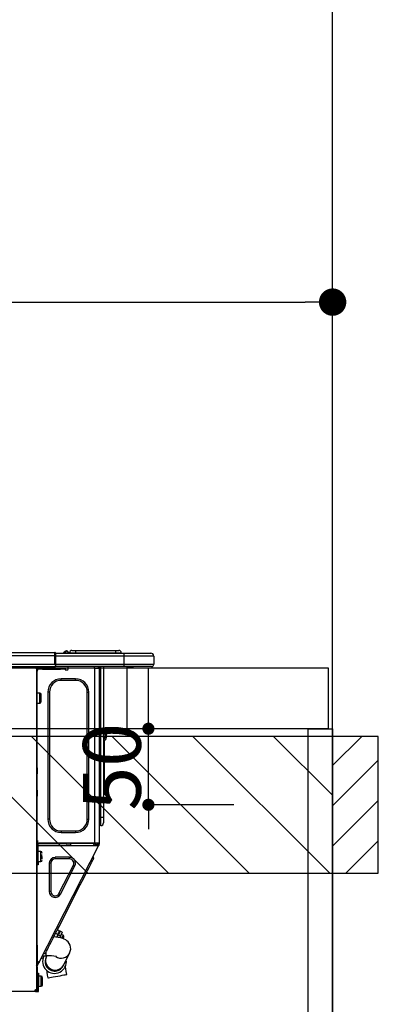
# Model space of a CAD drawing. Units: inches. Extents: x 0 to 26473, y -25 to 8845.
# Drawn here: x 16757 to 16993, y 2674 to 3321 of the extents above; entities that cross this region are included whole.
import ezdxf

# ---------------------------------------------------------------- set-up
doc = ezdxf.new("R2010")
doc.units = ezdxf.units.IN
doc.header["$MEASUREMENT"] = 0
doc.layers.get('DEFPOINTS').update_dxf_attribs({"color": 146})
for name, color, linetype in [('111-壁仕上', 3, 'Continuous'), ('122-扉', 6, 'Continuous'), ('126-甲板', 2, 'Continuous'), ('150-機器', 8, 'Continuous'), ('166-寸法B', 11, 'Continuous'), ('180-補助', 161, 'Continuous')]:
    doc.layers.add(name, color=color, linetype=linetype)
doc.styles.add('KH001', font='txt')
doc.dimstyles.new('KH1xx015', dxfattribs={"dimscale": 10, "dimtxt": 3.8, "dimasz": 0.8, "dimexe": 0.3, "dimexo": 1.2, "dimgap": 0.5, "dimtad": 3, "dimdec": 1, "dimdsep": 46, "dimlunit": 6, "dimtxsty": 'KH001', "dimblk": 'DOT', "dimcen": 1, "dimdle": 1, "dimclrd": 256, "dimclre": 256, "dimclrt": 256, "dimadec": 0, "dimazin": 0, "dimtfac": 1, "dimtdec": 1, "dimtix": 1, "dimtmove": 2, "dimatfit": 3, "dimldrblk": 'CLOSEDBLANK', "dimfxl": 1, "dimtolj": 1, "dimtzin": 0, "dimlwd": -1, "dimlwe": -1, "dimarcsym": 0})
doc.dimstyles.new('KH1xx030', dxfattribs={"dimscale": 30, "dimtxt": 2, "dimasz": 0.6, "dimexe": 0.3, "dimexo": 1.2, "dimgap": 0.5, "dimtad": 3, "dimdec": 1, "dimdsep": 46, "dimlunit": 6, "dimtxsty": 'KH001', "dimblk": 'DOT', "dimcen": 1, "dimdle": 1, "dimclrd": 256, "dimclre": 256, "dimclrt": 256, "dimadec": 0, "dimazin": 0, "dimtfac": 1, "dimtdec": 1, "dimtix": 1, "dimtmove": 2, "dimatfit": 3, "dimldrblk": 'CLOSEDBLANK', "dimfxl": 1, "dimtolj": 1, "dimtzin": 0, "dimlwd": -1, "dimlwe": -1, "dimarcsym": 0})

# ---------------------------------------------------------------- blocks, each defined once
blk = doc.blocks.new('_Dot')
at = {"color": 0, "linetype": 'ByBlock', "lineweight": -2}
blk.add_line((-0.5, 0), (-1, 0), dxfattribs=at)
at = {"color": 0, "linetype": 'ByBlock', "const_width": 0.5}
blk.add_lwpolyline([(-0.25, 0, 1), (0.25, 0, 1)], format="xyb", close=True, dxfattribs=at)
blk = doc.blocks.new('*D837')
at = {"layer": '166-寸法B'}
for p, q in [((16313.03, 2931.11), (16313.03, 3144.5)), ((16331.03, 3135.5), (16945.03, 3135.5)), ((16963.03, 3116.71), (16963.03, 3126.5))]:
    blk.add_line(p, q, dxfattribs=at)
at = {"layer": 'DEFPOINTS', "color": 0}
for p in [(16963.03, 3152.71), (16963.03, 3135.5), (16313.03, 2895.11)]:
    blk.add_point(p, dxfattribs=at)
at = {"layer": '166-寸法B', "linetype": 'ByBlock', "xscale": 18, "yscale": 18, "zscale": 18, "rotation": 180}
blk.add_blockref('_Dot', (16313.03, 3135.5), dxfattribs=at)
at = {"layer": '166-寸法B', "linetype": 'ByBlock', "xscale": 18, "yscale": 18, "zscale": 18}
blk.add_blockref('_Dot', (16963.03, 3135.5), dxfattribs=at)
at = {"layer": '166-寸法B', "insert": (16638.03, 3180.5), "char_height": 60, "attachment_point": 5, "style": 'KH001'}
blk.add_mtext('\\A1;650', dxfattribs=at)
blk = doc.blocks.new('_ClosedBlank')
at = {"color": 0, "linetype": 'ByBlock', "lineweight": -2}
for p, q in [((-1, 0.167), (0, 0)), ((-1, 0.167), (-1, -0.167)), ((0, 0), (-1, -0.167))]:
    blk.add_line(p, q, dxfattribs=at)
blk = doc.blocks.new('HT-F6S_D')
at = {"layer": '150-機器', "color": 13, "linetype": 'Continuous'}
for p, q in [((75.61, 9.2), (429.43, 9.2)), ((75.61, 7.24), (429.43, 7.24)), ((429.43, 9.2), (429.43, 9.2)), ((429.43, 7.24), (429.43, 9.2)), ((429.43, 1.47), (429.43, 7.24)), ((429.43, 7.24), (429.72, 7.24)), ((429.72, 8.91), (429.72, 8.81)), ((429.72, 8.91), (429.72, 7.24)), ((429.72, 8.82), (429.72, 8.91)), ((429.72, 8.81), (429.72, 8.82)), ((429.72, 8.81), (429.72, 6.85)), ((429.72, 8.81), (474.75, 8.81)), ((429.72, 8.71), (429.72, 8.65)), ((429.72, 6.85), (429.72, 8.32)), ((429.72, 7.24), (429.72, 0.59)), ((474.75, 6.85), (429.72, 6.85)), ((429.72, 1.47), (429.72, 6.85)), ((435.45, 9.24), (435.05, 8.93)), ((435.46, 9.25), (435.45, 9.24)), ((435.46, 9.25), (435.94, 9.86)), ((435.57, 8.81), (435.62, 8.87)), ((436.71, 10.22), (435.62, 8.87)), ((435.62, 8.87), (436.57, 8.87)), ((435.94, 9.86), (435.97, 9.89)), ((435.97, 9.89), (435.98, 9.91)), ((435.98, 9.91), (435.98, 9.91)), ((436.57, 8.87), (436.75, 9.63)), ((436.57, 8.87), (436.86, 8.81)), ((436.73, 10.26), (436.71, 10.22)), ((436.87, 10.22), (436.71, 10.22)), ((436.74, 10.27), (436.73, 10.26)), ((436.75, 10.28), (436.74, 10.27)), ((436.75, 10.28), (436.87, 10.28)), ((436.75, 9.63), (436.87, 10.22)), ((436.87, 10.22), (436.87, 10.28)), ((438.04, 9.1), (438.04, 9.05)), ((438.04, 8.81), (438.04, 9.1)), ((438.04, 9.05), (438.04, 8.81)), ((439.02, 9.01), (442.94, 9.01)), ((439.02, 9.01), (439.02, 8.81)), ((440.59, 10.57), (442.94, 10.57)), ((442.94, 10.57), (442.94, 9.01)), ((442.94, 10.57), (469.08, 10.57)), ((442.94, 9.01), (469.08, 9.01)), ((442.94, 9.01), (442.94, 8.81)), ((469.08, 10.57), (469.08, 9.01)), ((469.08, 10.57), (471.43, 10.57)), ((469.08, 9.01), (472.99, 9.01)), ((469.08, 9.01), (469.08, 8.81)), ((472.99, 9.01), (472.99, 8.81)), ((472.99, 8.81), (472.99, 9.01)), ((474.75, 8.81), (492.38, 8.81)), ((474.75, 8.81), (474.75, 6.85)), ((494.33, 6.85), (474.75, 6.85)), ((474.75, 6.85), (474.75, 1.47)), ((492.38, 8.81), (492.38, 8.81)), ((494.33, 6.85), (494.33, 1.47)), ((494.33, 6.85), (494.33, 6.85)), ((494.33, 6.85), (494.33, 1.47)), ((75.31, 0), (429.72, 0)), ((75.61, 1.47), (429.43, 1.47)), ((415.69, -0.2), (415.69, 0)), ((429.72, 1.47), (474.75, 1.47)), ((429.72, 0.59), (429.72, 1.47)), ((429.72, 0.59), (429.72, 0)), ((474.75, 0), (429.72, 0)), ((438.01, -1.76), (438.01, 0)), ((455.15, 0), (455.15, -0.69)), ((457.76, 0), (457.75, -1.17)), ((457.99, 0), (457.99, -0.69)), ((458.48, 0), (458.48, -0.69)), ((459.06, 0), (459.06, -99.17)), ((459.45, -99.17), (459.45, 0)), ((461.31, 0), (461.31, -99.17)), ((474.53, -0.05), (474.53, 0)), ((474.75, 1.47), (494.33, 1.47)), ((474.75, 1.47), (474.75, 0)), ((492.87, 0), (474.75, 0)), ((480.31, -0.59), (480.9, 0)), ((492.87, 0), (492.87, 0)), ((494.33, 1.47), (494.33, 1.47)), ((417.26, -1.17), (416.67, -1.17)), ((417.26, -1.17), (417.75, -1.17)), ((417.26, -1.17), (417.26, -212.45)), ((417.75, -3.13), (417.26, -3.13)), ((417.75, -1.17), (417.75, -3.13)), ((417.75, -2.25), (417.85, -2.25)), ((417.75, -66.67), (417.75, -3.13)), ((418.34, -1.76), (418.34, -1.17)), ((418.34, -1.17), (421.27, -1.17)), ((421.27, -1.76), (418.34, -1.76)), ((421.27, -1.17), (421.27, -1.76)), ((421.27, -1.17), (433.12, -1.17)), ((421.27, -1.76), (433.12, -1.76)), ((433.12, -1.76), (433.12, -1.17)), ((433.12, -1.17), (436.06, -1.17)), ((436.06, -1.76), (433.12, -1.76)), ((436.06, -1.17), (436.06, -1.76)), ((436.55, -2.25), (437.52, -2.25)), ((455.54, -116.01), (455.54, -1.16)), ((455.64, -1.17), (455.54, -1.16)), ((455.64, -1.17), (458.47, -1.17)), ((457.99, -0.69), (458.48, -0.69)), ((457.99, -1.17), (457.99, -0.69)), ((458.48, -1.16), (458.47, -1.17)), ((458.48, -0.69), (458.48, -1.16)), ((458.48, -1.16), (458.48, -116.01)), ((480.31, -0.59), (476.8, -0.59)), ((433.51, -9.1), (433.51, -8.03)), ((442.91, -8.03), (433.51, -8.03)), ((442.91, -9.1), (433.51, -9.1)), ((442.91, -9.1), (442.91, -8.03)), ((419.41, -17.43), (417.75, -17.43)), ((419.41, -20.76), (419.41, -17.43)), ((420.39, -23.1), (420.39, -18.41)), ((425.78, -16.84), (424.7, -16.84)), ((424.7, -16.84), (424.7, -100.35)), ((425.78, -16.84), (425.78, -100.35)), ((450.64, -100.35), (450.64, -16.84)), ((450.64, -16.84), (451.72, -16.84)), ((451.72, -100.35), (451.72, -16.84)), ((417.75, -24.08), (419.41, -24.08)), ((419.41, -24.08), (419.41, -20.76)), ((462.29, -44.74), (462.29, -42.78)), ((463.27, -42.78), (462.29, -42.78)), ((462.29, -44.74), (462.29, -46.7)), ((462.29, -44.74), (463.27, -44.74)), ((463.27, -42.78), (463.27, -44.74)), ((463.27, -46.7), (463.27, -44.74)), ((461.46, -47.04), (461.31, -46.38)), ((461.63, -48.71), (461.63, -82.46)), ((417.26, -66.67), (417.75, -66.67)), ((417.75, -68.63), (417.26, -68.63)), ((417.75, -69.12), (417.26, -69.12)), ((417.26, -70.1), (417.75, -70.1)), ((417.26, -70.59), (417.75, -70.59)), ((417.75, -66.67), (417.75, -68.63)), ((417.75, -68.63), (417.75, -69.12)), ((417.75, -69.12), (417.75, -70.1)), ((417.75, -70.1), (417.75, -70.59)), ((417.75, -81.36), (417.75, -70.59)), ((417.26, -81.36), (417.75, -81.36)), ((417.75, -81.85), (417.26, -81.85)), ((417.26, -82.83), (417.75, -82.83)), ((417.26, -83.31), (417.75, -83.31)), ((417.75, -81.36), (417.75, -81.85)), ((417.75, -81.85), (417.75, -82.83)), ((417.75, -82.83), (417.75, -83.31)), ((417.75, -83.31), (417.75, -85.27)), ((461.31, -82.46), (461.63, -82.46)), ((461.63, -82.46), (461.63, -84.42)), ((417.75, -85.27), (417.26, -85.27)), ((417.75, -116.5), (417.75, -85.27)), ((461.63, -84.42), (461.31, -84.42)), ((425.78, -100.35), (424.7, -100.35)), ((450.64, -100.35), (451.72, -100.35)), ((459.06, -99.17), (458.48, -99.17)), ((459.06, -99.17), (459.06, -104.56)), ((459.45, -99.17), (459.06, -99.17)), ((459.45, -104.56), (459.45, -99.17)), ((461.31, -99.17), (459.45, -99.17)), ((461.31, -99.17), (461.31, -102.7)), ((433.51, -108.08), (442.91, -108.08)), ((433.51, -108.08), (433.51, -109.16)), ((433.51, -109.16), (442.91, -109.16)), ((442.91, -108.08), (442.91, -109.16)), ((459.45, -104.56), (459.06, -104.56)), ((417.75, -114.35), (417.85, -114.35)), ((417.82, -116.31), (417.75, -116.31)), ((417.82, -116.31), (417.81, -116.5)), ((417.85, -114.35), (417.82, -116.31)), ((455.54, -116.01), (417.82, -116.01)), ((418.8, -116.31), (417.82, -116.31)), ((418.8, -116.01), (418.8, -116.31)), ((418.8, -116.31), (437.5, -116.31)), ((437.52, -117.58), (437.5, -116.31)), ((438.76, -117.58), (438.73, -116.01)), ((439.71, -116.01), (439.73, -117.58)), ((440.15, -116.04), (440.15, -116.01)), ((440.16, -116.16), (440.15, -116.04)), ((440.17, -116.24), (440.16, -116.16)), ((440.17, -116.29), (440.17, -116.24)), ((440.17, -116.31), (440.17, -116.29)), ((440.46, -116.31), (440.17, -116.31)), ((440.47, -116.04), (440.46, -116.16)), ((440.46, -116.16), (440.46, -116.24)), ((440.46, -116.24), (440.46, -116.29)), ((440.46, -116.29), (440.46, -116.31)), ((441.54, -116.31), (440.46, -116.31)), ((440.47, -116.01), (440.47, -116.04)), ((441.54, -116.31), (441.53, -116.01)), ((453.91, -116.31), (441.54, -116.31)), ((453.91, -116.31), (453.9, -116.01)), ((454.99, -116.31), (453.91, -116.31)), ((454.97, -116.04), (454.97, -116.01)), ((454.98, -116.16), (454.97, -116.04)), ((454.99, -116.24), (454.98, -116.16)), ((454.99, -116.29), (454.99, -116.24)), ((454.99, -116.31), (454.99, -116.29)), ((455.27, -116.31), (454.99, -116.31)), ((455.28, -116.24), (455.27, -116.29)), ((455.27, -116.29), (455.27, -116.31)), ((455.28, -116.01), (455.28, -116.04)), ((455.28, -116.04), (455.28, -116.16)), ((455.28, -116.16), (455.28, -116.24)), ((455.3, -116.53), (455.31, -116.01)), ((458.48, -116.01), (455.54, -116.01)), ((456.29, -116.01), (456.28, -116.79)), ((456.47, -116.83), (456.49, -116.01)), ((457.27, -116.01), (457.25, -117.03)), ((457.5, -116.7), (457.5, -116.01)), ((457.99, -116.5), (457.99, -116.01)), ((458.48, -116.01), (458.48, -116.5)), ((417.26, -116.99), (417.94, -116.99)), ((417.26, -117.58), (417.75, -117.58)), ((417.75, -119.54), (417.26, -119.54)), ((418.43, -116.5), (417.75, -116.5)), ((417.75, -117.58), (417.75, -119.54)), ((417.75, -117.58), (417.94, -117.58)), ((417.75, -183.04), (417.75, -119.54)), ((417.81, -116.99), (417.79, -117.58)), ((417.94, -116.99), (417.94, -128.35)), ((418.43, -128.35), (418.43, -116.5)), ((418.43, -117.58), (457.63, -117.58)), ((420.1, -121.59), (418.43, -121.59)), ((419.11, -194.25), (458.06, -117.8)), ((420.1, -128.25), (420.1, -121.59)), ((454.75, -117.58), (455.3, -116.53)), ((456.28, -116.79), (455.86, -117.58)), ((456.07, -117.58), (456.47, -116.83)), ((457.25, -117.03), (456.96, -117.58)), ((457.05, -117.58), (457.5, -116.7)), ((457.6, -117.58), (457.99, -116.82)), ((457.63, -117.57), (457.64, -117.55)), ((457.63, -117.58), (457.63, -117.57)), ((458.06, -117.8), (457.63, -117.58)), ((457.64, -117.55), (457.66, -117.51)), ((457.66, -117.51), (457.69, -117.45)), ((457.69, -117.45), (457.73, -117.39)), ((457.73, -117.39), (457.76, -117.31)), ((457.76, -117.31), (457.81, -117.23)), ((457.81, -117.23), (457.85, -117.14)), ((457.99, -116.88), (457.85, -117.14)), ((457.85, -117.14), (458.29, -117.37)), ((458.48, -116.5), (457.99, -116.5)), ((457.99, -116.88), (457.99, -116.5)), ((458.07, -117.79), (458.06, -117.8)), ((458.08, -117.77), (458.07, -117.79)), ((458.1, -117.73), (458.08, -117.77)), ((458.13, -117.67), (458.1, -117.73)), ((458.16, -117.61), (458.13, -117.67)), ((458.2, -117.53), (458.16, -117.61)), ((458.24, -117.45), (458.2, -117.53)), ((458.29, -117.37), (458.24, -117.45)), ((458.48, -116.99), (458.29, -117.37)), ((458.48, -116.99), (458.48, -116.5)), ((417.94, -122.97), (417.75, -122.97)), ((417.75, -126.88), (417.94, -126.88)), ((417.94, -128.35), (418.43, -128.35)), ((417.94, -130.31), (417.94, -128.35)), ((418.43, -128.25), (420.1, -128.25)), ((418.43, -128.35), (418.43, -130.31)), ((421.08, -124.04), (419.61, -124.04)), ((419.61, -124.53), (421.08, -124.53)), ((421.08, -126.53), (421.08, -124.92)), ((426.76, -129.3), (425.68, -129.3)), ((425.68, -129.3), (425.68, -147.93)), ((426.76, -129.3), (426.76, -147.93)), ((429.56, -126.49), (429.56, -125.41)), ((439.06, -125.41), (429.56, -125.41)), ((439.06, -126.49), (429.56, -126.49)), ((439.06, -126.49), (439.06, -125.41)), ((452.76, -130.36), (453.52, -128.87)), ((453.52, -128.87), (454.13, -127.68)), ((454.13, -127.68), (454.57, -126.81)), ((454.93, -126.1), (454.51, -124.78)), ((454.57, -126.81), (454.84, -126.28)), ((454.84, -126.28), (454.93, -126.1)), ((418.43, -130.31), (417.94, -130.31)), ((432.06, -149.2), (441.56, -130.57)), ((433.02, -149.69), (442.52, -131.06)), ((441.56, -130.57), (442.52, -131.06)), ((449.74, -136.3), (450.85, -134.12)), ((450.85, -134.12), (451.87, -132.12)), ((451.87, -132.12), (452.76, -130.36)), ((446.04, -143.55), (447.31, -141.06)), ((447.31, -141.06), (448.55, -138.63)), ((448.55, -138.63), (449.74, -136.3)), ((426.76, -147.93), (425.68, -147.93)), ((431.91, -171.29), (446.04, -143.55)), ((446.04, -143.55), (445.17, -143.1)), ((432.06, -149.2), (433.02, -149.69)), ((429.41, -176.2), (430.64, -173.77)), ((430.64, -173.77), (431.91, -171.29)), ((432.42, -173.74), (431.02, -173.03)), ((431.91, -171.29), (431.04, -170.84)), ((431.73, -175.09), (432.1, -174.36)), ((432.1, -174.36), (432.34, -173.9)), ((432.54, -174.58), (432.17, -175.31)), ((432.34, -173.9), (432.42, -173.74)), ((432.77, -174.12), (432.54, -174.58)), ((432.85, -173.97), (432.77, -174.12)), ((434.25, -174.68), (432.85, -173.97)), ((434.25, -174.68), (434.17, -174.83)), ((426.09, -182.71), (427.1, -180.72)), ((427.1, -180.72), (428.22, -178.53)), ((428.22, -178.53), (429.41, -176.2)), ((429.96, -177.78), (428.66, -177.66)), ((429.85, -175.33), (431.25, -176.04)), ((431.62, -178.01), (429.96, -177.78)), ((431.25, -176.04), (430.33, -177.83)), ((431.08, -177.45), (430.64, -177.23)), ((430.85, -177.91), (431.68, -176.26)), ((431.25, -176.04), (431.73, -175.09)), ((433.32, -178.36), (431.62, -178.01)), ((432.17, -175.31), (431.68, -176.26)), ((431.68, -176.26), (433.08, -176.97)), ((433.08, -176.97), (432.46, -178.19)), ((433.56, -176.02), (433.08, -176.97)), ((434.58, -178.74), (433.32, -178.36)), ((433.94, -175.29), (433.56, -176.02)), ((434.78, -176.65), (433.56, -176.03)), ((433.84, -178.49), (433.88, -178.42)), ((433.88, -178.42), (434.3, -177.59)), ((434.17, -174.83), (433.94, -175.29)), ((434.3, -177.59), (434.6, -177)), ((435.57, -179.14), (434.58, -178.74)), ((434.6, -177), (434.76, -176.69)), ((434.76, -176.69), (434.78, -176.65)), ((434.78, -178.82), (434.81, -178.75)), ((434.81, -178.75), (434.99, -178.4)), ((434.99, -178.4), (435.11, -178.15)), ((435.11, -178.15), (435.21, -177.97)), ((436.46, -179.63), (435.57, -179.14)), ((437.31, -180.24), (436.46, -179.63)), ((438.1, -181.02), (437.31, -180.24)), ((438.79, -181.96), (438.1, -181.02)), ((417.26, -183.04), (417.75, -183.04)), ((417.75, -183.04), (417.75, -193.81)), ((423.38, -188.03), (423.82, -187.16)), ((423.65, -190.08), (423.65, -187.5)), ((423.82, -187.16), (424.43, -185.96)), ((424.43, -185.96), (425.19, -184.47)), ((425.19, -184.47), (426.09, -182.71)), ((439.34, -183.09), (438.79, -181.96)), ((439.05, -188.37), (439.51, -187.18)), ((439.68, -184.39), (439.34, -183.09)), ((439.51, -187.18), (439.74, -185.86)), ((439.74, -185.86), (439.68, -184.39)), ((417.75, -193.81), (417.26, -193.81)), ((418.24, -193.81), (417.75, -193.81)), ((419.11, -194.25), (418.24, -193.81)), ((418.61, -194.16), (418.64, -194.1)), ((418.64, -194.1), (418.66, -194.06)), ((418.66, -194.06), (418.67, -194.04)), ((418.67, -194.04), (418.67, -194.03)), ((421.51, -191.7), (420.19, -192.13)), ((421.24, -190.08), (423.65, -190.08)), ((421.51, -191.7), (421.6, -191.52)), ((421.6, -191.52), (421.87, -190.99)), ((423.02, -188.73), (421.7, -189.16)), ((421.87, -190.99), (422.31, -190.12)), ((422.31, -190.12), (422.34, -190.08)), ((423.02, -188.73), (423.11, -188.56)), ((423.11, -188.56), (423.38, -188.03)), ((423.57, -191.05), (423.56, -191.05)), ((423.58, -191.02), (423.57, -191.05)), ((423.6, -190.97), (423.58, -191.02)), ((423.64, -190.9), (423.6, -190.97)), ((423.68, -190.82), (423.64, -190.9)), ((423.73, -190.71), (423.68, -190.82)), ((423.8, -190.59), (423.73, -190.71)), ((423.87, -190.44), (423.8, -190.59)), ((424.05, -190.08), (423.87, -190.44)), ((435.15, -196.11), (439.05, -188.37)), ((417.26, -196.81), (418.45, -194.47)), ((417.26, -197.47), (417.75, -197.47)), ((417.26, -197.96), (417.75, -197.96)), ((417.75, -199.92), (417.26, -199.92)), ((417.75, -196.92), (418.89, -194.69)), ((417.75, -197.47), (417.75, -196.92)), ((417.75, -197.47), (417.75, -197.96)), ((417.75, -197.96), (417.75, -199.92)), ((417.75, -199.92), (417.75, -210.98)), ((418.45, -194.47), (418.49, -194.38)), ((418.89, -194.69), (418.45, -194.47)), ((418.49, -194.38), (418.54, -194.3)), ((418.54, -194.3), (418.58, -194.22)), ((418.58, -194.22), (418.61, -194.16)), ((418.93, -194.6), (418.89, -194.69)), ((418.97, -194.52), (418.93, -194.6)), ((419.01, -194.45), (418.97, -194.52)), ((419.04, -194.38), (419.01, -194.45)), ((419.07, -194.33), (419.04, -194.38)), ((419.09, -194.29), (419.07, -194.33)), ((419.11, -194.26), (419.09, -194.29)), ((419.11, -194.25), (419.11, -194.26)), ((423.81, -199.62), (424.05, -200.95)), ((434.84, -196.73), (434.85, -196.72)), ((434.85, -196.72), (434.86, -196.69)), ((434.86, -196.69), (434.89, -196.64)), ((434.89, -196.64), (434.92, -196.57)), ((434.92, -196.57), (434.97, -196.49)), ((434.97, -196.49), (435.02, -196.38)), ((435.02, -196.38), (435.08, -196.26)), ((435.08, -196.26), (435.15, -196.11)), ((436.48, -198.73), (436.2, -197.15)), ((436.8, -200.54), (436.48, -198.73)), ((437.14, -202.42), (436.8, -200.54)), ((418.04, -204.91), (417.75, -204.91)), ((418.04, -201.58), (418.63, -201.58)), ((418.04, -209.41), (418.04, -201.58)), ((418.63, -201.58), (418.63, -209.41)), ((420.29, -203.54), (418.63, -203.54)), ((420.29, -206.87), (420.29, -203.54)), ((420.29, -210.2), (420.29, -206.87)), ((421.27, -209.22), (421.27, -204.52)), ((424.05, -200.95), (424.37, -202.76)), ((424.37, -202.76), (424.7, -204.64)), ((424.7, -204.64), (424.8, -204.62)), ((424.8, -204.62), (425.24, -204.54)), ((425.24, -204.54), (426.01, -204.4)), ((426.01, -204.4), (427.06, -204.22)), ((427.06, -204.22), (428.34, -203.99)), ((428.34, -203.99), (429.77, -203.73)), ((429.77, -203.73), (431.26, -203.47)), ((431.26, -203.47), (432.74, -203.2)), ((432.74, -203.2), (434.11, -202.96)), ((434.11, -202.96), (435.29, -202.75)), ((435.29, -202.75), (436.22, -202.58)), ((436.22, -202.58), (436.85, -202.47)), ((436.85, -202.47), (437.12, -202.42)), ((437.12, -202.42), (437.14, -202.42)), ((416.18, -213.52), (-2.25, -213.52)), ((416.18, -212.94), (416.18, -213.52)), ((416.18, -212.94), (416.67, -212.94)), ((416.67, -213.52), (416.18, -213.52)), ((416.67, -212.45), (417.26, -212.45)), ((416.67, -212.94), (416.67, -213.52)), ((416.67, -212.94), (418.04, -212.94)), ((416.67, -213.52), (418.63, -213.52)), ((417.26, -210.98), (417.75, -210.98)), ((417.26, -212.94), (417.26, -212.45)), ((417.75, -208.83), (418.04, -208.83)), ((417.75, -209.02), (418.04, -209.02)), ((418.04, -209.61), (417.75, -209.61)), ((417.75, -210.98), (417.75, -212.94)), ((418.63, -209.41), (418.04, -209.41)), ((418.04, -209.41), (418.04, -212.94)), ((418.63, -213.52), (418.63, -209.41)), ((418.63, -210.2), (420.29, -210.2))]:
    blk.add_line(p, q, dxfattribs=at)
for points in [[(435.45, 9.24), (435.38, 9.14), (435.33, 9.04), (435.32, 8.96), (435.33, 8.9), (435.38, 8.85), (435.4, 8.84)], [(455.3, -116.53), (455.31, -116.53), (455.33, -116.54), (455.37, -116.55), (455.42, -116.56), (455.49, -116.58), (455.57, -116.6), (455.65, -116.62), (455.75, -116.65), (455.86, -116.68), (455.97, -116.71), (456.09, -116.74), (456.21, -116.77), (456.28, -116.79)], [(456.47, -116.83), (456.57, -116.86), (456.67, -116.88), (456.76, -116.91), (456.85, -116.93), (456.93, -116.95), (457.01, -116.97), (457.07, -116.99), (457.13, -117), (457.18, -117.01), (457.21, -117.02), (457.24, -117.03), (457.25, -117.03), (457.25, -117.03)]]:
    blk.add_lwpolyline(points, dxfattribs=at)
for centre, radius, start, end in [((429.43, 8.91), 0.294, 0.00004, 90), ((429.43, 8.91), 0.294, 0.00004, 90), ((429.43, 8.91), 0.294, 0.00004, 90), ((429.43, 8.91), 0.294, 0.00004, 90), ((434.54, 9.99), 1.17, 270, 296.15339), ((435.14, 9.91), 1.1, 270.00577, 283.73945), ((435.62, 7.89), 0.977, 89.7394, 102.57845), ((436.7, 9.25), 0.973, 89.70022, 141.30493), ((436.75, 9.3), 0.979, 90, 141.34019), ((436.87, 9.1), 1.17, 0, 90), ((436.87, 9.05), 1.17, 0.08006, 90.0802), ((436.9, 9.18), 1.09, 17.20047, 80.56994), ((436.95, 9.17), 1.07, 19.97639, 82.96778), ((436.87, 9.1), 1.18, 0.00138, 22.02022), ((439.04, 9.99), 1.17, 202.02431, 268.81134), ((439.04, 9.99), 1.17, 202.02431, 268.81106), ((436.87, 9.1), 1.18, 0.00138, 22.02022), ((438.92, 9.11), 0.879, 180.06293, 199.584), ((440.59, 9.01), 1.57, 90, 179.99996), ((471.43, 9.01), 1.57, 0.00004, 90), ((471.43, 9.01), 1.57, 0.00004, 90), ((492.38, 6.85), 1.96, 0.00004, 90), ((492.38, 6.85), 1.96, 0.00004, 90), ((426.32, -0.05), 3.46, 10.71125, 26.15752), ((492.87, 1.47), 1.47, 270, 0.00004), ((492.87, 1.47), 1.47, 270, 0.00004), ((416.67, -0.2), 0.979, 180, 270), ((417.85, -1.76), 0.49, 270, 0), ((430.87, -1.76), 1.96, 115.84193, 162.5424), ((436.55, -1.76), 0.49, 180, 270), ((437.52, -1.76), 0.49, 270, 0), ((455.64, -0.69), 0.49, 180, 258.46304), ((433.51, -16.84), 8.81, 90, 180), ((433.51, -16.84), 7.73, 90, 180), ((442.91, -16.84), 8.81, 0, 90), ((442.91, -16.84), 7.73, 0, 90), ((419.41, -18.41), 0.979, 0, 90), ((419.41, -23.1), 0.979, 270, 0), ((461.31, -46.7), 0.979, 270, 0), ((461.31, -46.7), 1.96, 270, 0), ((453.6, -48.71), 8.03, 7.61018, 12), ((433.51, -100.35), 8.81, 180, 270), ((433.51, -100.35), 7.73, 180, 270), ((442.91, -100.35), 7.73, 270, 0), ((442.91, -100.35), 8.81, 270, 0), ((459.45, -102.7), 1.86, 270, 0), ((459.06, -105.15), 0.587, 90, 180), ((420.1, -122.57), 0.979, 0, 90), ((420.1, -127.27), 0.979, 270, 0), ((429.56, -129.3), 3.88, 90, 180), ((429.56, -129.3), 2.81, 90, 180), ((439.06, -129.3), 3.88, 333, 90), ((439.06, -129.3), 2.81, 333, 90), ((429.56, -147.93), 3.88, 180, 333), ((429.56, -147.93), 2.81, 180, 333), ((434.34, -177.52), 0.979, 333, 63), ((429.11, -193.92), 7.78, 153, 8.23982), ((429.2, -193.89), 6.31, 153.31409, 200.20375), ((429.37, -193.2), 6.15, 153.39519, 200.86496), ((424.64, -218.44), 28.38, 78.33052, 91.99603), ((433.47, -185.49), 6.28, 235.31699, 333.28142), ((429.2, -193.89), 6.31, 200.20375, 333.31409), ((429.55, -193.19), 6.32, 200.33885, 332.44583), ((420.29, -204.52), 0.979, 0, 90), ((416.67, -212.94), 0.49, 90, 180), ((420.29, -209.22), 0.979, 270, 0)]:
    blk.add_arc(centre, radius, start, end, dxfattribs=at)
at = {"layer": 'DEFPOINTS', "color": 13, "linetype": 'Continuous'}
blk.add_line((476.8, -41.29), (476.8, 0), dxfattribs=at)
blk = doc.blocks.new('*D856')
at = {"layer": 'DEFPOINTS'}
for p, q in [((16842.02, 2863.11), (16842.02, 2871.11)), ((16898.24, 2855.11), (16839.02, 2855.11)), ((16842.02, 2805.11), (16842.02, 2855.11)), ((16898.24, 2805.11), (16839.02, 2805.11)), ((16842.02, 2797.11), (16842.02, 2789.11))]:
    blk.add_line(p, q, dxfattribs=at)
at = {"layer": 'DEFPOINTS', "color": 0}
for p in [(16842.02, 2855.11), (16910.24, 2855.11), (16910.24, 2805.11)]:
    blk.add_point(p, dxfattribs=at)
at = {"layer": 'DEFPOINTS', "linetype": 'ByBlock', "xscale": 8, "yscale": 8, "zscale": 8}
for p, rotation in [((16842.02, 2855.11), 270), ((16842.02, 2805.11), 90)]:
    blk.add_blockref('_Dot', p, dxfattribs=dict(at, rotation=rotation))
at = {"layer": 'DEFPOINTS', "insert": (16818.02, 2830.11), "char_height": 38, "attachment_point": 5, "rotation": 90, "style": 'KH001'}
blk.add_mtext('\\A1;50', dxfattribs=at)

msp = doc.modelspace()

# ---------------------------------------------------------------- hatches: boundary and pattern name
at = {"layer": '180-補助'}
h = msp.add_hatch(dxfattribs=at)
h.set_pattern_fill('ANSI31', color=13, scale=300, style=0)
h.set_pattern_definition([(135, (416820.105, 15763.167), (26.5165043, 26.5165043), [])])
h.paths.add_polyline_path([(16963.03, 2850.11), (14844.03, 2850.11), (14844.03, 2760.11), (16963.03, 2760.11)])
h = msp.add_hatch(dxfattribs=at)
h.set_pattern_fill('ANSI31', color=256, scale=150, style=0)
h.set_pattern_definition([(45, (-437777.506, 2662.875), (-13.25825215, 13.25825215), [])])
h.paths.add_polyline_path([(16963.03, 2760.11), (16993.03, 2760.11), (16993.03, 2850.11), (16963.03, 2850.11)])

# ---------------------------------------------------------------- linework, layer by layer
at = {"layer": '111-壁仕上', "ltscale": 2}
msp.add_line((16963.03, 2035.11), (16963.03, 4435.11), dxfattribs=at)
at = {"layer": '122-扉', "color": 253}
msp.add_lwpolyline([(16947.03, 2855.11), (16963.03, 2855.11), (16963.03, 2185.11), (16947.03, 2185.11)], close=True, dxfattribs=at)
at = {"layer": '126-甲板'}
msp.add_line((16842.03, 2855.11), (16842.03, 2895.11), dxfattribs=at)
for points in [[(14841.03, 2895.11), (16960.03, 2895.11), (16960.03, 2855.11), (14841.03, 2855.11)], [(16313.03, 2895.11), (16960.03, 2895.11), (16960.03, 2855.11), (16313.03, 2855.11)]]:
    msp.add_lwpolyline(points, close=True, dxfattribs=at)
at = {"layer": '150-機器', "color": 253, "linetype": 'Continuous'}
msp.add_lwpolyline([(16963.03, 2760.11), (16993.03, 2760.11), (16993.03, 2850.11), (16963.03, 2850.11)], close=True, dxfattribs=at)
at = {"layer": '180-補助', "color": 13}
msp.add_lwpolyline([(16963.03, 2850.11), (14844.03, 2850.11), (14844.03, 2760.11), (16963.03, 2760.11)], close=True, dxfattribs=at)

# ---------------------------------------------------------------- block references
at = {"layer": '150-機器'}
msp.add_blockref('HT-F6S_D', (16351.22, 2896), dxfattribs=at)

# ---------------------------------------------------------------- dimensions: what is measured, and where the dimension line sits
at = {"layer": '166-寸法B'}
dim = msp.add_linear_dim(base=(16963.03, 3135.5), p1=(16313.03, 2895.11), p2=(16963.03, 3152.71), dimstyle='KH1xx030', dxfattribs=at)
dim.commit()
dim.dimension.update_dxf_attribs({"geometry": '*D837', "text_midpoint": (16638.03, 3180.5)})
at = {"layer": 'DEFPOINTS'}
dim = msp.add_linear_dim(base=(16842.02, 2855.11), p1=(16910.24, 2805.11), p2=(16910.24, 2855.11), angle=90, dimstyle='KH1xx015', dxfattribs=at)
dim.commit()
dim.dimension.update_dxf_attribs({"geometry": '*D856', "text_midpoint": (16818.02, 2830.11)})

doc.saveas('drawing.dxf')
